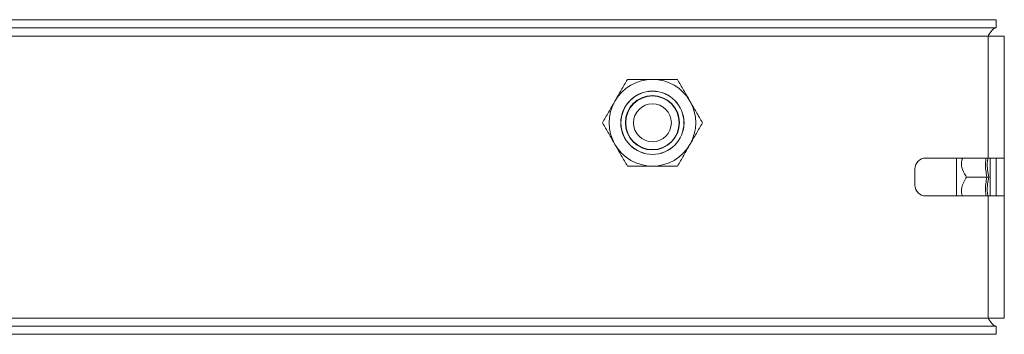
# Model space of a CAD drawing. Units: millimetres. Extents: x 24130 to 25930, y 5209 to 7050.
# Drawn here: x 25146 to 25327, y 5209 to 5267 of the extents above; entities that cross this region are included whole.
import ezdxf

# ---------------------------------------------------------------- set-up
doc = ezdxf.new("R2010")
doc.units = ezdxf.units.MM

msp = doc.modelspace()

# ---------------------------------------------------------------- linework, layer by layer
at = {"color": 7, "linetype": 'Continuous', "lineweight": 15}
for p, q in [((25325.96, 5267.17), (24733.96, 5267.17)), ((25325.96, 5267.17), (25325.96, 5265.67)), ((25325.96, 5265.67), (24733.96, 5265.67)), ((24735.46, 5264.17), (25324.46, 5264.17)), ((25324.46, 5264.17), (25324.46, 5241.67)), ((25327.46, 5264.17), (25324.46, 5264.17)), ((25327.46, 5241.67), (25327.46, 5264.17)), ((25324.46, 5241.67), (25312.96, 5241.67)), ((25318.66, 5241.67), (25318.66, 5234.67)), ((25327.46, 5241.67), (25324.46, 5241.67)), ((25327.46, 5234.67), (25327.46, 5241.67)), ((25310.96, 5236.67), (25310.96, 5239.67)), ((25324.25, 5238.17), (25320.48, 5238.17)), ((25312.96, 5234.67), (25324.46, 5234.67)), ((25324.46, 5234.67), (25324.46, 5212.17)), ((25324.46, 5234.67), (25327.46, 5234.67)), ((25327.46, 5212.17), (25327.46, 5234.67)), ((25324.46, 5212.17), (24735.46, 5212.17)), ((25324.46, 5212.17), (25327.46, 5212.17)), ((24733.96, 5210.67), (25325.96, 5210.67)), ((25325.96, 5209.17), (25325.96, 5210.67)), ((24733.96, 5209.17), (25325.96, 5209.17))]:
    msp.add_line(p, q, dxfattribs=at)
at = {"color": 8, "linetype": 'Continuous', "lineweight": 15}
msp.add_line((25324.86, 5241.67), (25324.86, 5234.67), dxfattribs=at)
at = {"color": 7, "linetype": 'Continuous', "lineweight": 15}
for radius in [5.84, 5.82, 5, 4.94, 3.5]:
    msp.add_circle((25262.46, 5248.17), radius, dxfattribs=at)
for centre, radius, start, end in [((25262.46, 5248.17), 8, 90, 150), ((25262.46, 5248.17), 8, 30, 90), ((25262.46, 5248.17), 8, 150, 210), ((25262.46, 5248.17), 8, 330, 30), ((25262.46, 5248.17), 8, 210, 270), ((25262.46, 5248.17), 8, 270, 330), ((25312.96, 5239.67), 2, 90, 180), ((25312.96, 5236.67), 2, 180, 270)]:
    msp.add_arc(centre, radius, start, end, dxfattribs=at)
for points, knots in [([(25324.46, 5264.17), (25324.6, 5264.39), (25324.87, 5264.8), (25325.26, 5265.31), (25325.62, 5265.62), (25325.86, 5265.65), (25325.96, 5265.67)], [0, 0, 0, 0, 0.274289, 0.529262, 0.784167, 1, 1, 1, 1]), ([(25255.54, 5252.17), (25255.92, 5252.84), (25256.7, 5254.2), (25257.46, 5255.51), (25257.84, 5256.17)], [0, 0, 0, 0, 0.494506, 1, 1, 1, 1]), ([(25257.84, 5256.17), (25258.59, 5256.17), (25260.11, 5256.17), (25261.67, 5256.17), (25262.46, 5256.17)], [0, 0, 0, 0, 0.495458, 1, 1, 1, 1]), ([(25262.46, 5256.17), (25263.24, 5256.17), (25264.8, 5256.17), (25266.32, 5256.17), (25267.08, 5256.17)], [0, 0, 0, 0, 0.49451, 1, 1, 1, 1]), ([(25267.08, 5256.17), (25267.46, 5255.52), (25268.21, 5254.21), (25269, 5252.85), (25269.39, 5252.17)], [0, 0, 0, 0, 0.495462, 1, 1, 1, 1]), ([(25253.23, 5248.17), (25253.6, 5248.82), (25254.36, 5250.13), (25255.14, 5251.49), (25255.54, 5252.17)], [0, 0, 0, 0, 0.495451, 1, 1, 1, 1]), ([(25269.39, 5252.17), (25269.78, 5251.5), (25270.56, 5250.15), (25271.32, 5248.83), (25271.7, 5248.17)], [0, 0, 0, 0, 0.494516, 1, 1, 1, 1]), ([(25255.54, 5244.17), (25255.15, 5244.84), (25254.37, 5246.2), (25253.61, 5247.51), (25253.23, 5248.17)], [0, 0, 0, 0, 0.494505, 1, 1, 1, 1]), ([(25271.7, 5248.17), (25271.33, 5247.52), (25270.57, 5246.21), (25269.79, 5244.85), (25269.39, 5244.17)], [0, 0, 0, 0, 0.495462, 1, 1, 1, 1]), ([(25257.84, 5240.17), (25257.47, 5240.82), (25256.71, 5242.13), (25255.93, 5243.49), (25255.54, 5244.17)], [0, 0, 0, 0, 0.495463, 1, 1, 1, 1]), ([(25269.39, 5244.17), (25269, 5243.5), (25268.22, 5242.15), (25267.47, 5240.83), (25267.08, 5240.17)], [0, 0, 0, 0, 0.494506, 1, 1, 1, 1]), ([(25319.8, 5241.67), (25319.73, 5241.53), (25319.45, 5240.99), (25319.6, 5239.79), (25320.06, 5238.79), (25320.43, 5238.24), (25320.48, 5238.17)], [0, 0, 0, 0, 0.121523, 0.478198, 0.934546, 1, 1, 1, 1]), ([(25325.96, 5241.67), (25325.96, 5241.31), (25325.96, 5240.24), (25325.96, 5238.17), (25325.96, 5236.1), (25325.96, 5235.03), (25325.96, 5234.67)], [0, 0, 0, 0, 0.167529, 0.5, 0.832478, 1, 1, 1, 1]), ([(25257.84, 5240.17), (25258.59, 5240.17), (25260.11, 5240.17), (25261.67, 5240.17), (25262.46, 5240.17)], [0, 0, 0, 0, 0.495458, 1, 1, 1, 1]), ([(25262.46, 5240.17), (25263.24, 5240.17), (25264.8, 5240.17), (25266.32, 5240.17), (25267.08, 5240.17)], [0, 0, 0, 0, 0.49451, 1, 1, 1, 1]), ([(25320.48, 5238.17), (25320.13, 5237.55), (25319.55, 5236.54), (25319.48, 5235.26), (25319.72, 5234.76), (25319.76, 5234.67)], [0, 0, 0, 0, 0.561986, 0.920062, 1, 1, 1, 1]), ([(25324.25, 5238.17), (25324.29, 5238.17), (25324.37, 5238.17), (25324.48, 5238.17), (25324.57, 5238.17), (25324.61, 5238.17), (25324.62, 5238.17)], [0, 0, 0, 0, 0.230763, 0.499511, 0.750066, 1, 1, 1, 1]), ([(25325.96, 5210.67), (25325.83, 5210.7), (25325.56, 5210.75), (25325.17, 5211.14), (25324.81, 5211.63), (25324.57, 5212), (25324.46, 5212.17)], [0, 0, 0, 0, 0.274284, 0.529256, 0.784169, 1, 1, 1, 1])]:
    msp.add_open_spline(points, degree=3, knots=knots, dxfattribs=at)
at = {"color": 8, "linetype": 'Continuous', "lineweight": 15}
for points, knots in [([(25324.25, 5238.17), (25324.1, 5239), (25323.88, 5240.17), (25324.04, 5241.34), (25324.09, 5241.67)], [0, 0, 0, 0, 0.714288, 1, 1, 1, 1]), ([(25324.42, 5241.69), (25324.38, 5241.39), (25324.21, 5240.21), (25324.45, 5239.04), (25324.62, 5238.17)], [0, 0, 0, 0, 0.25481, 1, 1, 1, 1]), ([(25324.09, 5234.67), (25324.04, 5235), (25323.88, 5236.17), (25324.1, 5237.34), (25324.25, 5238.17)], [0, 0, 0, 0, 0.285712, 1, 1, 1, 1]), ([(25324.62, 5238.17), (25324.45, 5237.3), (25324.21, 5236.13), (25324.38, 5234.95), (25324.42, 5234.65)], [0, 0, 0, 0, 0.744399, 1, 1, 1, 1])]:
    msp.add_open_spline(points, degree=3, knots=knots, dxfattribs=at)

doc.saveas('drawing.dxf')
